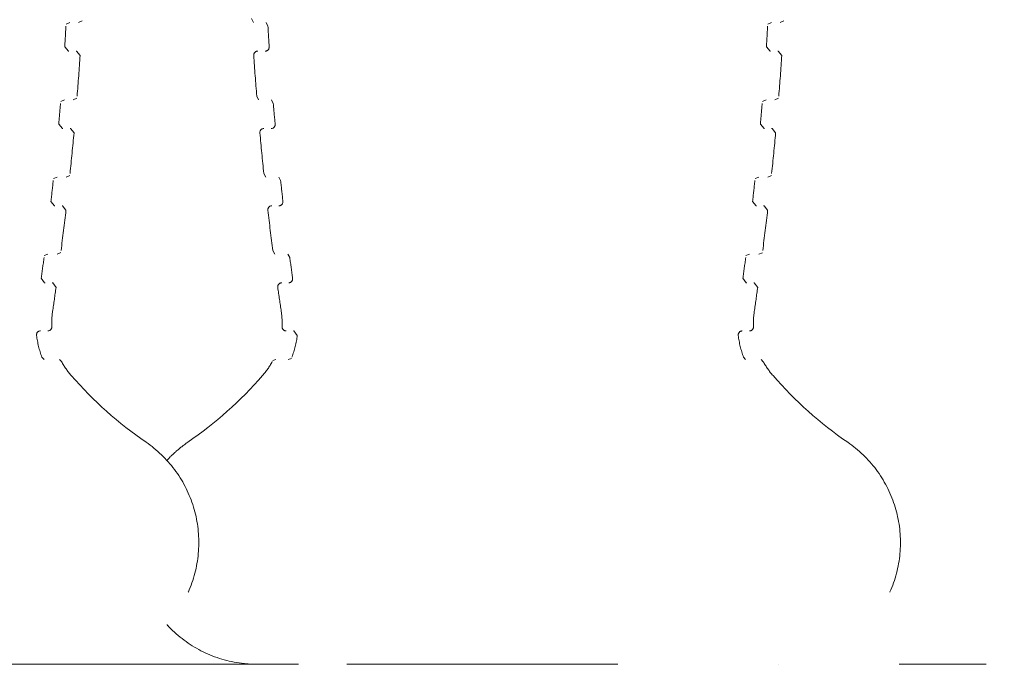
# Model space of a CAD drawing. Extents: x 36059 to 49857, y -32727 to -19331.
# Drawn here: x 44209 to 44384, y -25981 to -25867 of the extents above; entities that cross this region are included whole.
import ezdxf

# ---------------------------------------------------------------- set-up
doc = ezdxf.new("R2010")
doc.units = 0
doc.header["$MEASUREMENT"] = 0
for name, pattern in [('AI-Linetype-101', [220.000005, 30.000001, -50, 30.000001, -30.000001, 50, -30.000001]), ('AI-Linetype-103', [220.000005, 30.000001, -50, 30.000001, -30.000001, 50, -30.000001]), ('AI-Linetype-105', [220.000005, 30.000001, -50, 30.000001, -30.000001, 50, -30.000001]), ('AI-Linetype-107', [220.000005, 30.000001, -50, 30.000001, -30.000001, 50, -30.000001]), ('AI-Linetype-117', [220.000005, 30.000001, -50, 30.000001, -30.000001, 50, -30.000001]), ('AI-Linetype-162', [220.000005, 30.000001, -50, 30.000001, -30.000001, 50, -30.000001]), ('AI-Linetype-164', [220.000005, 30.000001, -50, 30.000001, -30.000001, 50, -30.000001]), ('AI-Linetype-165', [220.000005, 30.000001, -50, 30.000001, -30.000001, 50, -30.000001]), ('AI-Linetype-167', [220.000005, 30.000001, -50, 30.000001, -30.000001, 50, -30.000001]), ('AI-Linetype-170', [220.000005, 30.000001, -50, 30.000001, -30.000001, 50, -30.000001]), ('AI-Linetype-172', [220.000005, 30.000001, -50, 30.000001, -30.000001, 50, -30.000001]), ('AI-Linetype-173', [220.000005, 30.000001, -50, 30.000001, -30.000001, 50, -30.000001]), ('AI-Linetype-176', [220.000005, 30.000001, -50, 30.000001, -30.000001, 50, -30.000001]), ('AI-Linetype-178', [220.000005, 30.000001, -50, 30.000001, -30.000001, 50, -30.000001]), ('AI-Linetype-179', [220.000005, 30.000001, -50, 30.000001, -30.000001, 50, -30.000001]), ('AI-Linetype-182', [220.000005, 30.000001, -50, 30.000001, -30.000001, 50, -30.000001]), ('AI-Linetype-184', [220.000005, 30.000001, -50, 30.000001, -30.000001, 50, -30.000001]), ('AI-Linetype-185', [220.000005, 30.000001, -50, 30.000001, -30.000001, 50, -30.000001]), ('AI-Linetype-188', [220.000005, 30.000001, -50, 30.000001, -30.000001, 50, -30.000001]), ('AI-Linetype-190', [220.000005, 30.000001, -50, 30.000001, -30.000001, 50, -30.000001]), ('AI-Linetype-243', [220.000005, 30.000001, -50, 30.000001, -30.000001, 50, -30.000001]), ('AI-Linetype-245', [220.000005, 30.000001, -50, 30.000001, -30.000001, 50, -30.000001]), ('AI-Linetype-247', [220.000005, 30.000001, -50, 30.000001, -30.000001, 50, -30.000001]), ('AI-Linetype-249', [220.000005, 30.000001, -50, 30.000001, -30.000001, 50, -30.000001]), ('AI-Linetype-251', [220.000005, 30.000001, -50, 30.000001, -30.000001, 50, -30.000001]), ('AI-Linetype-253', [220.000005, 30.000001, -50, 30.000001, -30.000001, 50, -30.000001]), ('AI-Linetype-255', [220.000005, 30.000001, -50, 30.000001, -30.000001, 50, -30.000001]), ('AI-Linetype-257', [220.000005, 30.000001, -50, 30.000001, -30.000001, 50, -30.000001]), ('AI-Linetype-260', [220.000005, 30.000001, -50, 30.000001, -30.000001, 50, -30.000001]), ('AI-Linetype-262', [220.000005, 30.000001, -50, 30.000001, -30.000001, 50, -30.000001]), ('AI-Linetype-264', [220.000005, 30.000001, -50, 30.000001, -30.000001, 50, -30.000001]), ('AI-Linetype-265', [220.000005, 30.000001, -50, 30.000001, -30.000001, 50, -30.000001]), ('AI-Linetype-283', [220.000005, 30.000001, -50, 30.000001, -30.000001, 50, -30.000001]), ('AI-Linetype-284', [220.000005, 30.000001, -50, 30.000001, -30.000001, 50, -30.000001]), ('AI-Linetype-285', [220.000005, 30.000001, -50, 30.000001, -30.000001, 50, -30.000001]), ('AI-Linetype-286', [220.000005, 30.000001, -50, 30.000001, -30.000001, 50, -30.000001]), ('AI-Linetype-287', [220.000005, 30.000001, -50, 30.000001, -30.000001, 50, -30.000001]), ('AI-Linetype-288', [220.000005, 30.000001, -50, 30.000001, -30.000001, 50, -30.000001]), ('AI-Linetype-289', [220.000005, 30.000001, -50, 30.000001, -30.000001, 50, -30.000001]), ('AI-Linetype-290', [220.000005, 30.000001, -50, 30.000001, -30.000001, 50, -30.000001]), ('AI-Linetype-291', [220.000005, 30.000001, -50, 30.000001, -30.000001, 50, -30.000001]), ('AI-Linetype-292', [220.000005, 30.000001, -50, 30.000001, -30.000001, 50, -30.000001]), ('AI-Linetype-301', [220.000005, 30.000001, -50, 30.000001, -30.000001, 50, -30.000001]), ('AI-Linetype-302', [220.000005, 30.000001, -50, 30.000001, -30.000001, 50, -30.000001]), ('AI-Linetype-303', [220.000005, 30.000001, -50, 30.000001, -30.000001, 50, -30.000001]), ('AI-Linetype-304', [220.000005, 30.000001, -50, 30.000001, -30.000001, 50, -30.000001]), ('AI-Linetype-347', [220.000005, 30.000001, -50, 30.000001, -30.000001, 50, -30.000001]), ('AI-Linetype-348', [220.000005, 30.000001, -50, 30.000001, -30.000001, 50, -30.000001]), ('AI-Linetype-349', [220.000005, 30.000001, -50, 30.000001, -30.000001, 50, -30.000001]), ('AI-Linetype-350', [220.000005, 30.000001, -50, 30.000001, -30.000001, 50, -30.000001]), ('AI-Linetype-351', [220.000005, 30.000001, -50, 30.000001, -30.000001, 50, -30.000001]), ('AI-Linetype-352', [220.000005, 30.000001, -50, 30.000001, -30.000001, 50, -30.000001]), ('AI-Linetype-353', [220.000005, 30.000001, -50, 30.000001, -30.000001, 50, -30.000001]), ('AI-Linetype-354', [220.000005, 30.000001, -50, 30.000001, -30.000001, 50, -30.000001]), ('AI-Linetype-355', [220.000005, 30.000001, -50, 30.000001, -30.000001, 50, -30.000001]), ('AI-Linetype-356', [220.000005, 30.000001, -50, 30.000001, -30.000001, 50, -30.000001]), ('AI-Linetype-357', [220.000005, 30.000001, -50, 30.000001, -30.000001, 50, -30.000001]), ('AI-Linetype-358', [220.000005, 30.000001, -50, 30.000001, -30.000001, 50, -30.000001]), ('AI-Linetype-359', [220.000005, 30.000001, -50, 30.000001, -30.000001, 50, -30.000001]), ('AI-Linetype-360', [220.000005, 30.000001, -50, 30.000001, -30.000001, 50, -30.000001]), ('AI-Linetype-361', [220.000005, 30.000001, -50, 30.000001, -30.000001, 50, -30.000001]), ('AI-Linetype-362', [220.000005, 30.000001, -50, 30.000001, -30.000001, 50, -30.000001]), ('AI-Linetype-363', [220.000005, 30.000001, -50, 30.000001, -30.000001, 50, -30.000001]), ('AI-Linetype-364', [220.000005, 30.000001, -50, 30.000001, -30.000001, 50, -30.000001]), ('AI-Linetype-365', [220.000005, 30.000001, -50, 30.000001, -30.000001, 50, -30.000001]), ('AI-Linetype-366', [220.000005, 30.000001, -50, 30.000001, -30.000001, 50, -30.000001]), ('AI-Linetype-367', [220.000005, 30.000001, -50, 30.000001, -30.000001, 50, -30.000001]), ('AI-Linetype-368', [220.000005, 30.000001, -50, 30.000001, -30.000001, 50, -30.000001]), ('AI-Linetype-369', [220.000005, 30.000001, -50, 30.000001, -30.000001, 50, -30.000001]), ('AI-Linetype-370', [220.000005, 30.000001, -50, 30.000001, -30.000001, 50, -30.000001]), ('AI-Linetype-371', [220.000005, 30.000001, -50, 30.000001, -30.000001, 50, -30.000001]), ('AI-Linetype-372', [220.000005, 30.000001, -50, 30.000001, -30.000001, 50, -30.000001]), ('AI-Linetype-373', [220.000005, 30.000001, -50, 30.000001, -30.000001, 50, -30.000001]), ('AI-Linetype-374', [220.000005, 30.000001, -50, 30.000001, -30.000001, 50, -30.000001]), ('AI-Linetype-375', [220.000005, 30.000001, -50, 30.000001, -30.000001, 50, -30.000001]), ('AI-Linetype-376', [220.000005, 30.000001, -50, 30.000001, -30.000001, 50, -30.000001]), ('AI-Linetype-429', [220.000005, 30.000001, -50, 30.000001, -30.000001, 50, -30.000001]), ('AI-Linetype-430', [220.000005, 30.000001, -50, 30.000001, -30.000001, 50, -30.000001]), ('AI-Linetype-431', [220.000005, 30.000001, -50, 30.000001, -30.000001, 50, -30.000001]), ('AI-Linetype-432', [220.000005, 30.000001, -50, 30.000001, -30.000001, 50, -30.000001]), ('AI-Linetype-433', [220.000005, 30.000001, -50, 30.000001, -30.000001, 50, -30.000001]), ('AI-Linetype-434', [220.000005, 30.000001, -50, 30.000001, -30.000001, 50, -30.000001]), ('AI-Linetype-435', [220.000005, 30.000001, -50, 30.000001, -30.000001, 50, -30.000001]), ('AI-Linetype-436', [220.000005, 30.000001, -50, 30.000001, -30.000001, 50, -30.000001]), ('AI-Linetype-437', [220.000005, 30.000001, -50, 30.000001, -30.000001, 50, -30.000001]), ('AI-Linetype-438', [220.000005, 30.000001, -50, 30.000001, -30.000001, 50, -30.000001]), ('AI-Linetype-439', [220.000005, 30.000001, -50, 30.000001, -30.000001, 50, -30.000001]), ('AI-Linetype-440', [220.000005, 30.000001, -50, 30.000001, -30.000001, 50, -30.000001]), ('AI-Linetype-441', [220.000005, 30.000001, -50, 30.000001, -30.000001, 50, -30.000001]), ('AI-Linetype-442', [220.000005, 30.000001, -50, 30.000001, -30.000001, 50, -30.000001]), ('AI-Linetype-443', [220.000005, 30.000001, -50, 30.000001, -30.000001, 50, -30.000001]), ('AI-Linetype-444', [220.000005, 30.000001, -50, 30.000001, -30.000001, 50, -30.000001]), ('AI-Linetype-445', [220.000005, 30.000001, -50, 30.000001, -30.000001, 50, -30.000001]), ('AI-Linetype-446', [220.000005, 30.000001, -50, 30.000001, -30.000001, 50, -30.000001]), ('AI-Linetype-447', [220.000005, 30.000001, -50, 30.000001, -30.000001, 50, -30.000001]), ('AI-Linetype-448', [220.000005, 30.000001, -50, 30.000001, -30.000001, 50, -30.000001]), ('AI-Linetype-449', [220.000005, 30.000001, -50, 30.000001, -30.000001, 50, -30.000001]), ('AI-Linetype-450', [220.000005, 30.000001, -50, 30.000001, -30.000001, 50, -30.000001]), ('AI-Linetype-451', [220.000005, 30.000001, -50, 30.000001, -30.000001, 50, -30.000001]), ('AI-Linetype-51', [220.000005, 30.000001, -50, 30.000001, -30.000001, 50, -30.000001]), ('AI-Linetype-52', [220.000005, 30.000001, -50, 30.000001, -30.000001, 50, -30.000001]), ('AI-Linetype-53', [220.000005, 30.000001, -50, 30.000001, -30.000001, 50, -30.000001]), ('AI-Linetype-54', [220.000005, 30.000001, -50, 30.000001, -30.000001, 50, -30.000001]), ('AI-Linetype-99', [220.000005, 30.000001, -50, 30.000001, -30.000001, 50, -30.000001])]:
    doc.linetypes.add(name, pattern=pattern)
doc.layers.add('Dimensions', color=7, linetype='Continuous', lineweight=0)
doc.layers.add('Visible (ANSI)', color=7, linetype='Continuous', lineweight=0)

# ---------------------------------------------------------------- blocks, each defined once
blk = doc.blocks.new('Block_1')
at = {"layer": 'Visible (ANSI)', "color": 250, "linetype": 'AI-Linetype-188', "lineweight": 5, "true_color": 0x202020}
blk.add_line((44217.54, -25867.36), (44216.85, -25867.65), dxfattribs=at)
at = {"layer": 'Visible (ANSI)', "color": 250, "linetype": 'AI-Linetype-190', "lineweight": 5, "true_color": 0x202020}
blk.add_line((44219.04, -25867.36), (44219.72, -25867.06), dxfattribs=at)
at = {"layer": 'Visible (ANSI)', "color": 250, "linetype": 'AI-Linetype-375', "lineweight": 5, "true_color": 0x202020}
blk.add_line((44249.81, -25866.69), (44250.14, -25867.36), dxfattribs=at)
at = {"layer": 'Visible (ANSI)', "color": 250, "linetype": 'AI-Linetype-373', "lineweight": 5, "true_color": 0x202020}
blk.add_line((44252.73, -25868.02), (44252.4, -25867.36), dxfattribs=at)
at = {"layer": 'Visible (ANSI)', "color": 250, "linetype": 'AI-Linetype-374', "lineweight": 5, "true_color": 0x202020}
blk.add_line((44342.26, -25867.36), (44341.57, -25867.65), dxfattribs=at)
at = {"layer": 'Visible (ANSI)', "color": 250, "linetype": 'AI-Linetype-376', "lineweight": 5, "true_color": 0x202020}
blk.add_line((44343.76, -25867.36), (44344.45, -25867.07), dxfattribs=at)
at = {"layer": 'Visible (ANSI)', "color": 250, "linetype": 'AI-Linetype-182', "lineweight": 5, "true_color": 0x202020}
blk.add_line((44216.57, -25881.11), (44215.89, -25881.4), dxfattribs=at)
at = {"layer": 'Visible (ANSI)', "color": 250, "linetype": 'AI-Linetype-184', "lineweight": 5, "true_color": 0x202020}
blk.add_line((44218.11, -25881.11), (44218.78, -25880.83), dxfattribs=at)
at = {"layer": 'Visible (ANSI)', "color": 250, "linetype": 'AI-Linetype-369', "lineweight": 5, "true_color": 0x202020}
blk.add_line((44250.74, -25880.46), (44251.08, -25881.11), dxfattribs=at)
at = {"layer": 'Visible (ANSI)', "color": 250, "linetype": 'AI-Linetype-367', "lineweight": 5, "true_color": 0x202020}
blk.add_line((44253.69, -25881.76), (44253.35, -25881.11), dxfattribs=at)
at = {"layer": 'Visible (ANSI)', "color": 250, "linetype": 'AI-Linetype-368', "lineweight": 5, "true_color": 0x202020}
blk.add_line((44341.3, -25881.12), (44340.62, -25881.4), dxfattribs=at)
at = {"layer": 'Visible (ANSI)', "color": 250, "linetype": 'AI-Linetype-370', "lineweight": 5, "true_color": 0x202020}
blk.add_line((44342.83, -25881.12), (44343.51, -25880.83), dxfattribs=at)
at = {"layer": 'Visible (ANSI)', "color": 250, "linetype": 'AI-Linetype-363', "lineweight": 5, "true_color": 0x202020}
blk.add_line((44252, -25894.21), (44252.35, -25894.84), dxfattribs=at)
at = {"layer": 'Visible (ANSI)', "color": 250, "linetype": 'AI-Linetype-176', "lineweight": 5, "true_color": 0x202020}
blk.add_line((44215.27, -25894.84), (44214.6, -25895.11), dxfattribs=at)
at = {"layer": 'Visible (ANSI)', "color": 250, "linetype": 'AI-Linetype-178', "lineweight": 5, "true_color": 0x202020}
blk.add_line((44216.85, -25894.84), (44217.51, -25894.57), dxfattribs=at)
at = {"layer": 'Visible (ANSI)', "color": 250, "linetype": 'AI-Linetype-361', "lineweight": 5, "true_color": 0x202020}
blk.add_line((44254.99, -25895.48), (44254.65, -25894.84), dxfattribs=at)
at = {"layer": 'Visible (ANSI)', "color": 250, "linetype": 'AI-Linetype-362', "lineweight": 5, "true_color": 0x202020}
blk.add_line((44339.99, -25894.85), (44339.33, -25895.12), dxfattribs=at)
at = {"layer": 'Visible (ANSI)', "color": 250, "linetype": 'AI-Linetype-364', "lineweight": 5, "true_color": 0x202020}
blk.add_line((44341.57, -25894.85), (44342.24, -25894.57), dxfattribs=at)
at = {"layer": 'Visible (ANSI)', "color": 250, "linetype": 'AI-Linetype-172', "lineweight": 5, "true_color": 0x202020}
blk.add_line((44215.25, -25908.53), (44215.91, -25908.27), dxfattribs=at)
at = {"layer": 'Visible (ANSI)', "color": 250, "linetype": 'AI-Linetype-357', "lineweight": 5, "true_color": 0x202020}
blk.add_line((44253.6, -25907.92), (44253.95, -25908.54), dxfattribs=at)
at = {"layer": 'Visible (ANSI)', "color": 250, "linetype": 'AI-Linetype-358', "lineweight": 5, "true_color": 0x202020}
blk.add_line((44339.97, -25908.54), (44340.63, -25908.28), dxfattribs=at)
at = {"layer": 'Visible (ANSI)', "color": 250, "linetype": 'AI-Linetype-170', "lineweight": 5, "true_color": 0x202020}
blk.add_line((44213.63, -25908.53), (44212.98, -25908.8), dxfattribs=at)
at = {"layer": 'Visible (ANSI)', "color": 250, "linetype": 'AI-Linetype-355', "lineweight": 5, "true_color": 0x202020}
blk.add_line((44256.62, -25909.15), (44256.27, -25908.54), dxfattribs=at)
at = {"layer": 'Visible (ANSI)', "color": 250, "linetype": 'AI-Linetype-356', "lineweight": 5, "true_color": 0x202020}
blk.add_line((44338.36, -25908.54), (44337.7, -25908.8), dxfattribs=at)
at = {"layer": 'Visible (ANSI)', "color": 250, "linetype": 'AI-Linetype-162', "lineweight": 5, "true_color": 0x202020}
blk.add_line((44212.56, -25926.83), (44212.93, -25927.28), dxfattribs=at)
at = {"layer": 'Visible (ANSI)', "color": 250, "linetype": 'AI-Linetype-164', "lineweight": 5, "true_color": 0x202020}
blk.add_line((44216.05, -25927.65), (44215.69, -25927.28), dxfattribs=at)
at = {"layer": 'Visible (ANSI)', "color": 250, "linetype": 'AI-Linetype-349', "lineweight": 5, "true_color": 0x202020}
blk.add_line((44254.12, -25927.29), (44253.62, -25927.43), dxfattribs=at)
at = {"layer": 'Visible (ANSI)', "color": 250, "linetype": 'AI-Linetype-347', "lineweight": 5, "true_color": 0x202020}
blk.add_line((44256.33, -25927.29), (44256.89, -25927.1), dxfattribs=at)
at = {"layer": 'Visible (ANSI)', "color": 250, "linetype": 'AI-Linetype-348', "lineweight": 5, "true_color": 0x202020}
blk.add_line((44337.28, -25926.83), (44337.65, -25927.29), dxfattribs=at)
at = {"layer": 'Visible (ANSI)', "color": 250, "linetype": 'AI-Linetype-350', "lineweight": 5, "true_color": 0x202020}
blk.add_line((44340.78, -25927.66), (44340.42, -25927.29), dxfattribs=at)
at = {"layer": 'Visible (ANSI)', "color": 250, "linetype": 'AI-Linetype-51', "lineweight": 5, "true_color": 0x202020}
blk.add_line((44205.61, -25981.42), (44228.18, -25981.43), dxfattribs=at)
at = {"layer": 'Visible (ANSI)', "color": 250, "linetype": 'AI-Linetype-52', "lineweight": 5, "true_color": 0x202020}
blk.add_line((44228.18, -25981.43), (44266.76, -25981.43), dxfattribs=at)
at = {"layer": 'Visible (ANSI)', "color": 250, "linetype": 'AI-Linetype-53', "lineweight": 5, "true_color": 0x202020}
blk.add_line((44266.76, -25981.43), (44284.95, -25981.43), dxfattribs=at)
at = {"layer": 'Visible (ANSI)', "color": 250, "linetype": 'AI-Linetype-54', "lineweight": 5, "true_color": 0x202020}
blk.add_line((44284.95, -25981.43), (44380.38, -25981.43), dxfattribs=at)
at = {"layer": 'Visible (ANSI)', "color": 250, "linetype": 'AI-Linetype-107', "lineweight": 5, "true_color": 0x202020}
blk.add_lwpolyline([(44216.6, -25871.7), (44217.27, -25872.46), (44217.31, -25872.46)], dxfattribs=at)
at = {"layer": 'Visible (ANSI)', "color": 250, "linetype": 'AI-Linetype-185', "lineweight": 5, "true_color": 0x202020}
blk.add_lwpolyline([(44219.35, -25873.21), (44218.69, -25872.46), (44218.64, -25872.46)], dxfattribs=at)
at = {"layer": 'Visible (ANSI)', "color": 250, "linetype": 'AI-Linetype-291', "lineweight": 5, "true_color": 0x202020}
blk.add_lwpolyline([(44341.33, -25871.71), (44341.99, -25872.46), (44342.04, -25872.46)], dxfattribs=at)
at = {"layer": 'Visible (ANSI)', "color": 250, "linetype": 'AI-Linetype-371', "lineweight": 5, "true_color": 0x202020}
blk.add_lwpolyline([(44344.07, -25873.22), (44343.41, -25872.47), (44343.36, -25872.46)], dxfattribs=at)
at = {"layer": 'Visible (ANSI)', "color": 250, "linetype": 'AI-Linetype-105', "lineweight": 5, "true_color": 0x202020}
blk.add_lwpolyline([(44215.55, -25885.44), (44216.19, -25886.21), (44216.25, -25886.22)], dxfattribs=at)
at = {"layer": 'Visible (ANSI)', "color": 250, "linetype": 'AI-Linetype-289', "lineweight": 5, "true_color": 0x202020}
blk.add_lwpolyline([(44340.27, -25885.45), (44340.92, -25886.22), (44340.98, -25886.22)], dxfattribs=at)
at = {"layer": 'Visible (ANSI)', "color": 250, "linetype": 'AI-Linetype-179', "lineweight": 5, "true_color": 0x202020}
blk.add_lwpolyline([(44218.26, -25886.99), (44217.61, -25886.22), (44217.55, -25886.22)], dxfattribs=at)
at = {"layer": 'Visible (ANSI)', "color": 250, "linetype": 'AI-Linetype-365', "lineweight": 5, "true_color": 0x202020}
blk.add_lwpolyline([(44342.98, -25886.99), (44342.34, -25886.22), (44342.27, -25886.22)], dxfattribs=at)
at = {"layer": 'Visible (ANSI)', "color": 250, "linetype": 'AI-Linetype-103', "lineweight": 5, "true_color": 0x202020}
blk.add_lwpolyline([(44214.16, -25899.16), (44214.78, -25899.94), (44214.86, -25899.94)], dxfattribs=at)
at = {"layer": 'Visible (ANSI)', "color": 250, "linetype": 'AI-Linetype-287', "lineweight": 5, "true_color": 0x202020}
blk.add_lwpolyline([(44338.88, -25899.16), (44339.51, -25899.95), (44339.59, -25899.95)], dxfattribs=at)
at = {"layer": 'Visible (ANSI)', "color": 250, "linetype": 'AI-Linetype-173', "lineweight": 5, "true_color": 0x202020}
blk.add_lwpolyline([(44216.83, -25900.73), (44216.21, -25899.95), (44216.13, -25899.94)], dxfattribs=at)
at = {"layer": 'Visible (ANSI)', "color": 250, "linetype": 'AI-Linetype-359', "lineweight": 5, "true_color": 0x202020}
blk.add_lwpolyline([(44341.56, -25900.74), (44340.93, -25899.95), (44340.85, -25899.95)], dxfattribs=at)
at = {"layer": 'Visible (ANSI)', "color": 250, "linetype": 'AI-Linetype-101', "lineweight": 5, "true_color": 0x202020}
blk.add_lwpolyline([(44212.43, -25912.83), (44213.04, -25913.63), (44213.14, -25913.64)], dxfattribs=at)
at = {"layer": 'Visible (ANSI)', "color": 250, "linetype": 'AI-Linetype-167', "lineweight": 5, "true_color": 0x202020}
blk.add_lwpolyline([(44215.07, -25914.44), (44214.47, -25913.64), (44214.37, -25913.64)], dxfattribs=at)
at = {"layer": 'Visible (ANSI)', "color": 250, "linetype": 'AI-Linetype-285', "lineweight": 5, "true_color": 0x202020}
blk.add_lwpolyline([(44337.16, -25912.84), (44337.76, -25913.64), (44337.86, -25913.64)], dxfattribs=at)
at = {"layer": 'Visible (ANSI)', "color": 250, "linetype": 'AI-Linetype-353', "lineweight": 5, "true_color": 0x202020}
blk.add_lwpolyline([(44339.8, -25914.45), (44339.19, -25913.65), (44339.09, -25913.64)], dxfattribs=at)
at = {"layer": 'Visible (ANSI)', "color": 250, "linetype": 'AI-Linetype-284', "lineweight": 5, "true_color": 0x202020}
blk.add_lwpolyline([(44257.95, -25922.98), (44257.34, -25922.19), (44257.25, -25922.18)], dxfattribs=at)
at = {"layer": 'Visible (ANSI)', "color": 250, "linetype": 'AI-Linetype-243', "lineweight": 5, "true_color": 0x202020}
blk.add_open_spline([(44216.6, -25871.7), (44216.68, -25870.48), (44216.76, -25869.25), (44216.83, -25868.02)], degree=3, dxfattribs=at)
at = {"layer": 'Visible (ANSI)', "color": 250, "linetype": 'AI-Linetype-430', "lineweight": 5, "true_color": 0x202020}
blk.add_open_spline([(44252.73, -25868.02), (44252.8, -25869.25), (44252.87, -25870.48), (44252.95, -25871.71)], degree=3, dxfattribs=at)
at = {"layer": 'Visible (ANSI)', "color": 250, "linetype": 'AI-Linetype-429', "lineweight": 5, "true_color": 0x202020}
blk.add_open_spline([(44341.33, -25871.71), (44341.41, -25870.48), (44341.48, -25869.26), (44341.55, -25868.03)], degree=3, dxfattribs=at)
at = {"layer": 'Visible (ANSI)', "color": 250, "linetype": 'AI-Linetype-245', "lineweight": 5, "true_color": 0x202020}
blk.add_open_spline([(44218.81, -25880.46), (44219.01, -25878.05), (44219.18, -25875.63), (44219.35, -25873.21)], degree=3, dxfattribs=at)
at = {"layer": 'Visible (ANSI)', "color": 250, "linetype": 'AI-Linetype-372', "lineweight": 5, "true_color": 0x202020}
blk.add_open_spline([(44250.92, -25872.46), (44250.53, -25872.46), (44250.21, -25872.78), (44250.21, -25873.17), (44250.21, -25873.18), (44250.21, -25873.2), (44250.21, -25873.22)], degree=3, knots=[0, 0, 0, 0, 1, 1, 1, 2, 2, 2, 2], dxfattribs=at)
at = {"layer": 'Visible (ANSI)', "color": 250, "linetype": 'AI-Linetype-432', "lineweight": 5, "true_color": 0x202020}
blk.add_open_spline([(44250.21, -25873.22), (44250.37, -25875.63), (44250.55, -25878.05), (44250.74, -25880.46)], degree=3, dxfattribs=at)
at = {"layer": 'Visible (ANSI)', "color": 250, "linetype": 'AI-Linetype-292', "lineweight": 5, "true_color": 0x202020}
blk.add_open_spline([(44252.25, -25872.46), (44252.64, -25872.46), (44252.95, -25872.14), (44252.95, -25871.75), (44252.95, -25871.74), (44252.95, -25871.72), (44252.95, -25871.71)], degree=3, knots=[0, 0, 0, 0, 1, 1, 1, 2, 2, 2, 2], dxfattribs=at)
at = {"layer": 'Visible (ANSI)', "color": 250, "linetype": 'AI-Linetype-431', "lineweight": 5, "true_color": 0x202020}
blk.add_open_spline([(44343.54, -25880.47), (44343.73, -25878.05), (44343.91, -25875.64), (44344.07, -25873.22)], degree=3, dxfattribs=at)
at = {"layer": 'Visible (ANSI)', "color": 250, "linetype": 'AI-Linetype-247', "lineweight": 5, "true_color": 0x202020}
blk.add_open_spline([(44215.55, -25885.44), (44215.66, -25884.22), (44215.76, -25882.99), (44215.86, -25881.76)], degree=3, dxfattribs=at)
at = {"layer": 'Visible (ANSI)', "color": 250, "linetype": 'AI-Linetype-434', "lineweight": 5, "true_color": 0x202020}
blk.add_open_spline([(44253.69, -25881.76), (44253.79, -25882.99), (44253.9, -25884.22), (44254.01, -25885.45)], degree=3, dxfattribs=at)
at = {"layer": 'Visible (ANSI)', "color": 250, "linetype": 'AI-Linetype-433', "lineweight": 5, "true_color": 0x202020}
blk.add_open_spline([(44340.27, -25885.45), (44340.38, -25884.22), (44340.49, -25883), (44340.59, -25881.77)], degree=3, dxfattribs=at)
at = {"layer": 'Visible (ANSI)', "color": 250, "linetype": 'AI-Linetype-290', "lineweight": 5, "true_color": 0x202020}
blk.add_open_spline([(44253.3, -25886.22), (44253.69, -25886.22), (44254.01, -25885.9), (44254.01, -25885.51), (44254.01, -25885.49), (44254.01, -25885.47), (44254.01, -25885.45)], degree=3, knots=[0, 0, 0, 0, 1, 1, 1, 2, 2, 2, 2], dxfattribs=at)
at = {"layer": 'Visible (ANSI)', "color": 250, "linetype": 'AI-Linetype-249', "lineweight": 5, "true_color": 0x202020}
blk.add_open_spline([(44217.55, -25894.21), (44217.8, -25891.8), (44218.04, -25889.4), (44218.26, -25886.99)], degree=3, dxfattribs=at)
at = {"layer": 'Visible (ANSI)', "color": 250, "linetype": 'AI-Linetype-366', "lineweight": 5, "true_color": 0x202020}
blk.add_open_spline([(44252, -25886.22), (44251.61, -25886.22), (44251.3, -25886.53), (44251.3, -25886.93), (44251.3, -25886.95), (44251.3, -25886.97), (44251.3, -25886.99)], degree=3, knots=[0, 0, 0, 0, 1, 1, 1, 2, 2, 2, 2], dxfattribs=at)
at = {"layer": 'Visible (ANSI)', "color": 250, "linetype": 'AI-Linetype-436', "lineweight": 5, "true_color": 0x202020}
blk.add_open_spline([(44251.3, -25886.99), (44251.52, -25889.4), (44251.75, -25891.8), (44252, -25894.21)], degree=3, dxfattribs=at)
at = {"layer": 'Visible (ANSI)', "color": 250, "linetype": 'AI-Linetype-435', "lineweight": 5, "true_color": 0x202020}
blk.add_open_spline([(44342.27, -25894.21), (44342.53, -25891.81), (44342.76, -25889.4), (44342.98, -25886.99)], degree=3, dxfattribs=at)
at = {"layer": 'Visible (ANSI)', "color": 250, "linetype": 'AI-Linetype-251', "lineweight": 5, "true_color": 0x202020}
blk.add_open_spline([(44214.16, -25899.16), (44214.3, -25897.93), (44214.43, -25896.7), (44214.57, -25895.47)], degree=3, dxfattribs=at)
at = {"layer": 'Visible (ANSI)', "color": 250, "linetype": 'AI-Linetype-438', "lineweight": 5, "true_color": 0x202020}
blk.add_open_spline([(44254.99, -25895.48), (44255.12, -25896.7), (44255.26, -25897.93), (44255.39, -25899.16)], degree=3, dxfattribs=at)
at = {"layer": 'Visible (ANSI)', "color": 250, "linetype": 'AI-Linetype-437', "lineweight": 5, "true_color": 0x202020}
blk.add_open_spline([(44338.88, -25899.16), (44339.02, -25897.93), (44339.16, -25896.71), (44339.29, -25895.48)], degree=3, dxfattribs=at)
at = {"layer": 'Visible (ANSI)', "color": 250, "linetype": 'AI-Linetype-288', "lineweight": 5, "true_color": 0x202020}
blk.add_open_spline([(44254.69, -25899.95), (44255.08, -25899.95), (44255.4, -25899.63), (44255.4, -25899.24), (44255.4, -25899.21), (44255.4, -25899.18), (44255.39, -25899.16)], degree=3, knots=[0, 0, 0, 0, 1, 1, 1, 2, 2, 2, 2], dxfattribs=at)
at = {"layer": 'Visible (ANSI)', "color": 250, "linetype": 'AI-Linetype-253', "lineweight": 5, "true_color": 0x202020}
blk.add_open_spline([(44215.95, -25907.92), (44216.26, -25905.52), (44216.55, -25903.13), (44216.83, -25900.73)], degree=3, dxfattribs=at)
at = {"layer": 'Visible (ANSI)', "color": 250, "linetype": 'AI-Linetype-360', "lineweight": 5, "true_color": 0x202020}
blk.add_open_spline([(44253.43, -25899.95), (44253.04, -25899.95), (44252.72, -25900.26), (44252.72, -25900.65), (44252.72, -25900.68), (44252.72, -25900.71), (44252.72, -25900.74)], degree=3, knots=[0, 0, 0, 0, 1, 1, 1, 2, 2, 2, 2], dxfattribs=at)
at = {"layer": 'Visible (ANSI)', "color": 250, "linetype": 'AI-Linetype-440', "lineweight": 5, "true_color": 0x202020}
blk.add_open_spline([(44252.72, -25900.74), (44253, -25903.13), (44253.29, -25905.53), (44253.6, -25907.92)], degree=3, dxfattribs=at)
at = {"layer": 'Visible (ANSI)', "color": 250, "linetype": 'AI-Linetype-439', "lineweight": 5, "true_color": 0x202020}
blk.add_open_spline([(44340.68, -25907.92), (44340.98, -25905.53), (44341.28, -25903.14), (44341.56, -25900.74)], degree=3, dxfattribs=at)
at = {"layer": 'Visible (ANSI)', "color": 250, "linetype": 'AI-Linetype-255', "lineweight": 5, "true_color": 0x202020}
blk.add_open_spline([(44212.43, -25912.83), (44212.6, -25911.6), (44212.77, -25910.38), (44212.93, -25909.15)], degree=3, dxfattribs=at)
at = {"layer": 'Visible (ANSI)', "color": 250, "linetype": 'AI-Linetype-442', "lineweight": 5, "true_color": 0x202020}
blk.add_open_spline([(44256.62, -25909.15), (44256.78, -25910.38), (44256.95, -25911.61), (44257.12, -25912.83)], degree=3, dxfattribs=at)
at = {"layer": 'Visible (ANSI)', "color": 250, "linetype": 'AI-Linetype-441', "lineweight": 5, "true_color": 0x202020}
blk.add_open_spline([(44337.16, -25912.84), (44337.33, -25911.61), (44337.49, -25910.38), (44337.66, -25909.16)], degree=3, dxfattribs=at)
at = {"layer": 'Visible (ANSI)', "color": 250, "linetype": 'AI-Linetype-354', "lineweight": 5, "true_color": 0x202020}
blk.add_open_spline([(44255.18, -25913.64), (44254.79, -25913.64), (44254.47, -25913.96), (44254.47, -25914.35), (44254.47, -25914.38), (44254.48, -25914.41), (44254.48, -25914.45)], degree=3, knots=[0, 0, 0, 0, 1, 1, 1, 2, 2, 2, 2], dxfattribs=at)
at = {"layer": 'Visible (ANSI)', "color": 250, "linetype": 'AI-Linetype-286', "lineweight": 5, "true_color": 0x202020}
blk.add_open_spline([(44256.42, -25913.64), (44256.81, -25913.64), (44257.12, -25913.32), (44257.12, -25912.93), (44257.12, -25912.9), (44257.12, -25912.86), (44257.12, -25912.83)], degree=3, knots=[0, 0, 0, 0, 1, 1, 1, 2, 2, 2, 2], dxfattribs=at)
at = {"layer": 'Visible (ANSI)', "color": 250, "linetype": 'AI-Linetype-257', "lineweight": 5, "true_color": 0x202020}
blk.add_open_spline([(44214.45, -25918.73), (44214.66, -25917.3), (44214.87, -25915.87), (44215.07, -25914.44)], degree=3, dxfattribs=at)
at = {"layer": 'Visible (ANSI)', "color": 250, "linetype": 'AI-Linetype-444', "lineweight": 5, "true_color": 0x202020}
blk.add_open_spline([(44254.48, -25914.45), (44254.68, -25915.88), (44254.89, -25917.31), (44255.1, -25918.73)], degree=3, dxfattribs=at)
at = {"layer": 'Visible (ANSI)', "color": 250, "linetype": 'AI-Linetype-443', "lineweight": 5, "true_color": 0x202020}
blk.add_open_spline([(44339.18, -25918.74), (44339.39, -25917.31), (44339.59, -25915.88), (44339.8, -25914.45)], degree=3, dxfattribs=at)
at = {"layer": 'Visible (ANSI)', "color": 250, "linetype": 'AI-Linetype-117', "lineweight": 5, "true_color": 0x202020}
blk.add_open_spline([(44214.45, -25918.73), (44214.32, -25919.63), (44214.27, -25920.54), (44214.31, -25921.44)], degree=3, dxfattribs=at)
at = {"layer": 'Visible (ANSI)', "color": 250, "linetype": 'AI-Linetype-301', "lineweight": 5, "true_color": 0x202020}
blk.add_open_spline([(44255.24, -25921.44), (44255.28, -25920.54), (44255.23, -25919.63), (44255.1, -25918.73)], degree=3, dxfattribs=at)
at = {"layer": 'Visible (ANSI)', "color": 250, "linetype": 'AI-Linetype-302', "lineweight": 5, "true_color": 0x202020}
blk.add_open_spline([(44339.18, -25918.74), (44339.04, -25919.63), (44339, -25920.54), (44339.04, -25921.45)], degree=3, dxfattribs=at)
at = {"layer": 'Visible (ANSI)', "color": 250, "linetype": 'AI-Linetype-99', "lineweight": 5, "true_color": 0x202020}
blk.add_open_spline([(44212.3, -25922.18), (44211.91, -25922.18), (44211.59, -25922.5), (44211.59, -25922.89), (44211.59, -25922.92), (44211.6, -25922.95), (44211.6, -25922.98)], degree=3, knots=[0, 0, 0, 0, 1, 1, 1, 2, 2, 2, 2], dxfattribs=at)
at = {"layer": 'Visible (ANSI)', "color": 250, "linetype": 'AI-Linetype-165', "lineweight": 5, "true_color": 0x202020}
blk.add_open_spline([(44213.6, -25922.18), (44213.99, -25922.18), (44214.31, -25921.86), (44214.31, -25921.47), (44214.31, -25921.46), (44214.31, -25921.45), (44214.31, -25921.44)], degree=3, knots=[0, 0, 0, 0, 1, 1, 1, 2, 2, 2, 2], dxfattribs=at)
at = {"layer": 'Visible (ANSI)', "color": 250, "linetype": 'AI-Linetype-352', "lineweight": 5, "true_color": 0x202020}
blk.add_open_spline([(44255.24, -25921.44), (44255.22, -25921.83), (44255.53, -25922.17), (44255.92, -25922.18), (44255.93, -25922.18), (44255.94, -25922.18), (44255.95, -25922.18)], degree=3, knots=[0, 0, 0, 0, 1, 1, 1, 2, 2, 2, 2], dxfattribs=at)
at = {"layer": 'Visible (ANSI)', "color": 250, "linetype": 'AI-Linetype-283', "lineweight": 5, "true_color": 0x202020}
blk.add_open_spline([(44337.03, -25922.19), (44336.64, -25922.19), (44336.32, -25922.5), (44336.32, -25922.9), (44336.32, -25922.93), (44336.32, -25922.96), (44336.33, -25922.99)], degree=3, knots=[0, 0, 0, 0, 1, 1, 1, 2, 2, 2, 2], dxfattribs=at)
at = {"layer": 'Visible (ANSI)', "color": 250, "linetype": 'AI-Linetype-351', "lineweight": 5, "true_color": 0x202020}
blk.add_open_spline([(44338.33, -25922.19), (44338.72, -25922.19), (44339.04, -25921.87), (44339.04, -25921.48), (44339.04, -25921.47), (44339.04, -25921.46), (44339.04, -25921.45)], degree=3, knots=[0, 0, 0, 0, 1, 1, 1, 2, 2, 2, 2], dxfattribs=at)
at = {"layer": 'Visible (ANSI)', "color": 250, "linetype": 'AI-Linetype-260', "lineweight": 5, "true_color": 0x202020}
blk.add_open_spline([(44211.6, -25922.98), (44211.77, -25924.29), (44212.09, -25925.59), (44212.56, -25926.83)], degree=3, dxfattribs=at)
at = {"layer": 'Visible (ANSI)', "color": 250, "linetype": 'AI-Linetype-445', "lineweight": 5, "true_color": 0x202020}
blk.add_open_spline([(44256.99, -25926.83), (44257.46, -25925.59), (44257.78, -25924.3), (44257.95, -25922.98)], degree=3, dxfattribs=at)
at = {"layer": 'Visible (ANSI)', "color": 250, "linetype": 'AI-Linetype-446', "lineweight": 5, "true_color": 0x202020}
blk.add_open_spline([(44336.33, -25922.99), (44336.49, -25924.3), (44336.82, -25925.59), (44337.28, -25926.83)], degree=3, dxfattribs=at)
at = {"layer": 'Visible (ANSI)', "color": 250, "linetype": 'AI-Linetype-262', "lineweight": 5, "true_color": 0x202020}
blk.add_open_spline([(44216.05, -25927.65), (44216.54, -25928.54), (44217.12, -25929.36), (44217.78, -25930.13)], degree=3, dxfattribs=at)
at = {"layer": 'Visible (ANSI)', "color": 250, "linetype": 'AI-Linetype-447', "lineweight": 5, "true_color": 0x202020}
blk.add_open_spline([(44251.77, -25930.13), (44252.43, -25929.37), (44253.01, -25928.54), (44253.5, -25927.65)], degree=3, dxfattribs=at)
at = {"layer": 'Visible (ANSI)', "color": 250, "linetype": 'AI-Linetype-448', "lineweight": 5, "true_color": 0x202020}
blk.add_open_spline([(44340.78, -25927.66), (44341.27, -25928.54), (44341.85, -25929.37), (44342.51, -25930.13)], degree=3, dxfattribs=at)
at = {"layer": 'Visible (ANSI)', "color": 250, "linetype": 'AI-Linetype-264', "lineweight": 5, "true_color": 0x202020}
blk.add_open_spline([(44217.78, -25930.13), (44221.7, -25934.62), (44226.16, -25938.6), (44231.07, -25941.97)], degree=3, dxfattribs=at)
at = {"layer": 'Visible (ANSI)', "color": 250, "linetype": 'AI-Linetype-449', "lineweight": 5, "true_color": 0x202020}
blk.add_open_spline([(44238.48, -25941.97), (44243.39, -25938.6), (44247.85, -25934.62), (44251.77, -25930.13)], degree=3, dxfattribs=at)
at = {"layer": 'Visible (ANSI)', "color": 250, "linetype": 'AI-Linetype-450', "lineweight": 5, "true_color": 0x202020}
blk.add_open_spline([(44342.51, -25930.13), (44346.42, -25934.62), (44350.88, -25938.6), (44355.79, -25941.98)], degree=3, dxfattribs=at)
at = {"layer": 'Visible (ANSI)', "color": 250, "linetype": 'AI-Linetype-265', "lineweight": 5, "true_color": 0x202020}
blk.add_open_spline([(44231.07, -25941.97), (44232.99, -25943.29), (44234.72, -25944.95), (44236.12, -25946.82), (44237.53, -25948.7), (44238.64, -25950.83), (44239.37, -25953.06), (44240.1, -25955.29), (44240.47, -25957.67), (44240.44, -25960.01), (44240.42, -25962.35), (44240, -25964.72), (44239.23, -25966.94), (44238.46, -25969.15), (44237.3, -25971.26), (44235.86, -25973.11), (44234.42, -25974.95), (44232.65, -25976.59), (44230.69, -25977.87), (44228.73, -25979.16), (44226.53, -25980.14), (44224.26, -25980.73), (44222.49, -25981.19), (44220.64, -25981.43), (44218.81, -25981.43)], degree=3, knots=[0, 0, 0, 0, 1, 1, 1, 2, 2, 2, 3, 3, 3, 4, 4, 4, 5, 5, 5, 6, 6, 6, 7, 7, 7, 8, 8, 8, 8], dxfattribs=at)
at = {"layer": 'Visible (ANSI)', "color": 250, "linetype": 'AI-Linetype-304', "lineweight": 5, "true_color": 0x202020}
blk.add_open_spline([(44234.78, -25945.2), (44235.28, -25944.65), (44235.82, -25944.12), (44236.38, -25943.62), (44237.04, -25943.03), (44237.75, -25942.48), (44238.48, -25941.97)], degree=3, knots=[0, 0, 0, 0, 1, 1, 1, 2, 2, 2, 2], dxfattribs=at)
at = {"layer": 'Visible (ANSI)', "color": 250, "linetype": 'AI-Linetype-451', "lineweight": 5, "true_color": 0x202020}
blk.add_open_spline([(44355.79, -25941.98), (44357.71, -25943.3), (44359.44, -25944.96), (44360.85, -25946.83), (44362.25, -25948.71), (44363.36, -25950.84), (44364.09, -25953.07), (44364.82, -25955.3), (44365.19, -25957.68), (44365.16, -25960.02), (44365.14, -25962.36), (44364.72, -25964.73), (44363.95, -25966.94), (44363.18, -25969.16), (44362.02, -25971.27), (44360.58, -25973.11), (44359.14, -25974.96), (44357.37, -25976.59), (44355.41, -25977.88), (44353.45, -25979.17), (44351.25, -25980.14), (44348.98, -25980.73), (44347.86, -25981.03), (44346.71, -25981.23), (44345.55, -25981.34), (44344.97, -25981.39), (44344.38, -25981.42), (44343.8, -25981.43), (44343.74, -25981.43), (44343.69, -25981.43), (44343.63, -25981.43), (44343.61, -25981.43), (44343.59, -25981.43), (44343.57, -25981.43), (44343.56, -25981.43), (44343.56, -25981.43), (44343.55, -25981.43), (44343.55, -25981.43), (44343.54, -25981.43), (44343.54, -25981.43), (44343.54, -25981.43), (44343.53, -25981.43), (44343.53, -25981.43), (44343.53, -25981.43), (44343.53, -25981.43), (44343.53, -25981.43), (44343.53, -25981.43), (44343.53, -25981.43), (44343.53, -25981.43), (44343.53, -25981.43), (44343.53, -25981.43), (44343.53, -25981.43)], degree=3, knots=[0, 0, 0, 0, 1, 1, 1, 2, 2, 2, 3, 3, 3, 4, 4, 4, 5, 5, 5, 6, 6, 6, 7, 7, 7, 8, 8, 8, 9, 9, 9, 10, 10, 10, 11, 11, 11, 12, 12, 12, 13, 13, 13, 14, 14, 14, 15, 15, 15, 16, 16, 16, 17, 17, 17, 17], dxfattribs=at)
at = {"layer": 'Visible (ANSI)', "color": 250, "linetype": 'AI-Linetype-303', "lineweight": 5, "true_color": 0x202020}
blk.add_open_spline([(44250.74, -25981.43), (44249.84, -25981.43), (44248.93, -25981.37), (44248.04, -25981.26), (44245.68, -25980.96), (44243.33, -25980.26), (44241.2, -25979.21), (44239.1, -25978.18), (44237.14, -25976.78), (44235.48, -25975.13), (44235.24, -25974.89), (44235, -25974.64), (44234.77, -25974.39)], degree=3, knots=[0, 0, 0, 0, 1, 1, 1, 2, 2, 2, 3, 3, 3, 4, 4, 4, 4], dxfattribs=at)

msp = doc.modelspace()

# ---------------------------------------------------------------- linework, layer by layer
at = {"layer": 'Dimensions', "color": 240, "lineweight": 9, "true_color": 0xeb2127}
msp.add_open_spline([(44792.48, -29246.82), (44792.48, -29246.82), (41131.53, -29246.82), (41131.53, -29246.82), (39572.48, -29246.82), (38296.89, -27971.22), (38296.89, -26412.17), (38296.89, -26412.17), (38296.89, -25719.94), (38296.89, -25719.94), (38296.89, -24160.88), (39572.48, -22885.29), (41131.53, -22885.29), (41131.53, -22885.29), (44792.48, -22885.29), (44792.48, -22885.29), (46351.53, -22885.29), (47627.12, -24160.88), (47627.12, -25719.94), (47627.12, -25719.94), (47627.12, -26412.17), (47627.12, -26412.17), (47627.12, -27971.22), (46351.53, -29246.82), (44792.48, -29246.82)], degree=3, knots=[0, 0, 0, 0, 1, 1, 1, 2, 2, 2, 3, 3, 3, 4, 4, 4, 5, 5, 5, 6, 6, 6, 7, 7, 7, 8, 8, 8, 8], dxfattribs=at)

# ---------------------------------------------------------------- block references
at = {"layer": 'Visible (ANSI)'}
msp.add_blockref('Block_1', (0, 0), dxfattribs=at)

doc.saveas('drawing.dxf')
